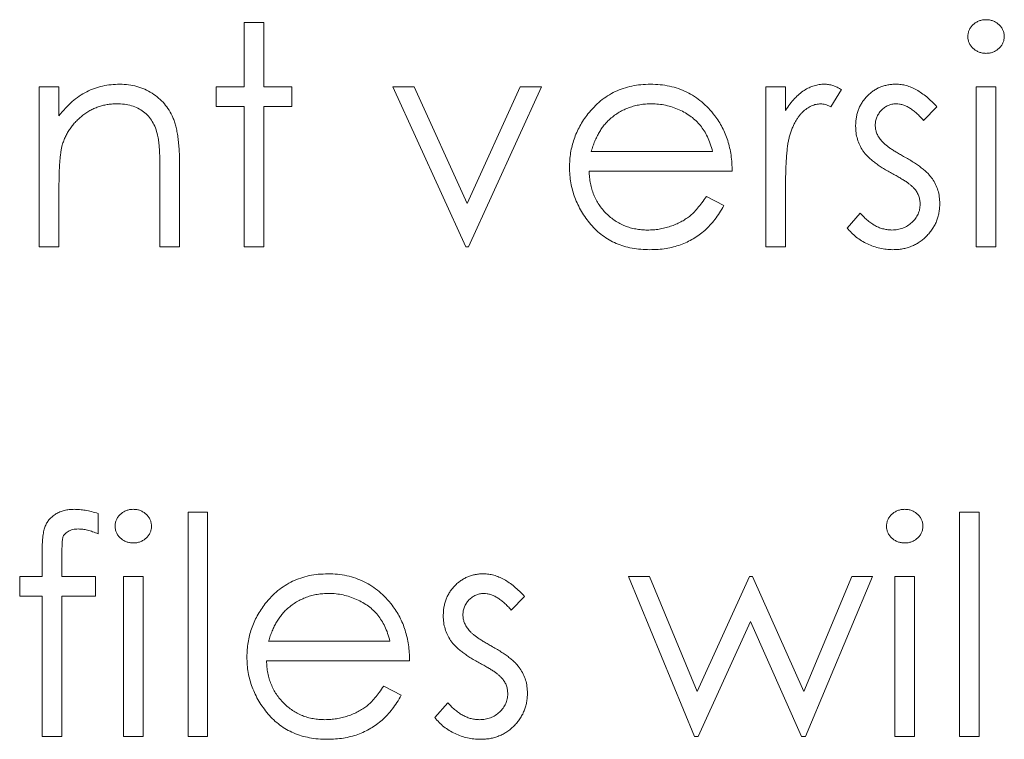
# Model space of a CAD drawing. Units: inches. Extents: x 0 to 46.8, y 0 to 33.1.
# Drawn here: x 36 to 36.3, y 14.8 to 15 of the extents above; entities that cross this region are included whole.
import ezdxf

# ---------------------------------------------------------------- set-up
doc = ezdxf.new("R2010")
doc.units = ezdxf.units.IN
doc.header["$MEASUREMENT"] = 0

msp = doc.modelspace()

# ---------------------------------------------------------------- linework, layer by layer
at = {"color": 7, "linetype": 'Continuous', "lineweight": 15}
for p, q in [((36.09209, 14.95869), (36.09209, 14.979)), ((36.16187, 14.90834), (36.13891, 14.95869)), ((36.1456, 14.95869), (36.16232, 14.92203)), ((36.18572, 14.95869), (36.16276, 14.90834)), ((36.17903, 14.95869), (36.18572, 14.95869)), ((36.09209, 14.90834), (36.09209, 14.95251)), ((36.20139, 14.93837), (36.23961, 14.93837)), ((36.24579, 14.93219), (36.20074, 14.93219)), ((36.26257, 14.90834), (36.25639, 14.90834)), ((36.23396, 14.75414), (36.21311, 14.80449)), ((36.21974, 14.80449), (36.23475, 14.76827)), ((36.28995, 14.80449), (36.26891, 14.75414)), ((36.18042, 14.79821), (36.17623, 14.79389))]:
    msp.add_line(p, q, dxfattribs=at)
at = {"color": 144, "linetype": 'Continuous', "lineweight": 0}
for p, q in [((36.09209, 14.979), (36.09828, 14.979)), ((36.09828, 14.979), (36.09828, 14.95869)), ((36.02761, 14.90834), (36.02761, 14.95869)), ((36.02761, 14.95869), (36.0338, 14.95869)), ((36.0338, 14.95869), (36.0338, 14.94961)), ((36.08326, 14.95869), (36.09209, 14.95869)), ((36.08326, 14.95251), (36.08326, 14.95869)), ((36.09828, 14.95869), (36.10711, 14.95869)), ((36.10711, 14.95869), (36.10711, 14.95251)), ((36.13891, 14.95869), (36.1456, 14.95869)), ((36.16232, 14.92203), (36.17903, 14.95869)), ((36.25639, 14.90834), (36.25639, 14.95869)), ((36.25639, 14.95869), (36.26257, 14.95869)), ((36.26257, 14.95869), (36.26257, 14.95128)), ((36.28024, 14.95785), (36.27684, 14.95249)), ((36.32264, 14.90834), (36.32264, 14.95869)), ((36.32264, 14.95869), (36.32882, 14.95869)), ((36.32882, 14.95869), (36.32882, 14.90834)), ((36.09209, 14.95251), (36.08326, 14.95251)), ((36.09828, 14.95251), (36.09828, 14.90834)), ((36.10711, 14.95251), (36.09828, 14.95251)), ((36.31027, 14.95241), (36.30607, 14.94809)), ((36.06559, 14.90834), (36.06559, 14.93202)), ((36.07178, 14.93405), (36.07178, 14.90834)), ((36.0338, 14.92654), (36.0338, 14.90834)), ((36.23765, 14.92424), (36.24314, 14.92136)), ((36.26257, 14.92526), (36.26257, 14.90834)), ((36.282, 14.91427), (36.2861, 14.91894)), ((36.0338, 14.90834), (36.02761, 14.90834)), ((36.07178, 14.90834), (36.06559, 14.90834)), ((36.09828, 14.90834), (36.09209, 14.90834)), ((36.16276, 14.90834), (36.16187, 14.90834)), ((36.32882, 14.90834), (36.32264, 14.90834)), ((36.04616, 14.82439), (36.04616, 14.81796)), ((36.07443, 14.75414), (36.07443, 14.8248)), ((36.07443, 14.8248), (36.08061, 14.8248)), ((36.08061, 14.8248), (36.08061, 14.75414)), ((36.31734, 14.75414), (36.31734, 14.8248)), ((36.31734, 14.8248), (36.32352, 14.8248)), ((36.32352, 14.8248), (36.32352, 14.75414)), ((36.0285, 14.80449), (36.0285, 14.81254)), ((36.03472, 14.81147), (36.03472, 14.80449)), ((36.02143, 14.79831), (36.02143, 14.80449)), ((36.02143, 14.80449), (36.0285, 14.80449)), ((36.03472, 14.80449), (36.04528, 14.80449)), ((36.04528, 14.80449), (36.04528, 14.79831)), ((36.05411, 14.75414), (36.05411, 14.80449)), ((36.05411, 14.80449), (36.06029, 14.80449)), ((36.06029, 14.80449), (36.06029, 14.75414)), ((36.21311, 14.80449), (36.21974, 14.80449)), ((36.23475, 14.76827), (36.25119, 14.80449)), ((36.25119, 14.80449), (36.25223, 14.80449)), ((36.25223, 14.80449), (36.26831, 14.76827)), ((36.26831, 14.76827), (36.28345, 14.80449)), ((36.28345, 14.80449), (36.28995, 14.80449)), ((36.29702, 14.75414), (36.29702, 14.80449)), ((36.29702, 14.80449), (36.3032, 14.80449)), ((36.3032, 14.80449), (36.3032, 14.75414)), ((36.0285, 14.79831), (36.02143, 14.79831)), ((36.0285, 14.75414), (36.0285, 14.79831)), ((36.03471, 14.79831), (36.03468, 14.75414)), ((36.04528, 14.79831), (36.03471, 14.79831)), ((36.25153, 14.79036), (36.23511, 14.75414)), ((36.26762, 14.75414), (36.25153, 14.79036)), ((36.09981, 14.78417), (36.13803, 14.78417)), ((36.14421, 14.77799), (36.09916, 14.77799)), ((36.13607, 14.77004), (36.14156, 14.76716)), ((36.15216, 14.76008), (36.15626, 14.76474)), ((36.03468, 14.75414), (36.0285, 14.75414)), ((36.06029, 14.75414), (36.05411, 14.75414)), ((36.08061, 14.75414), (36.07443, 14.75414)), ((36.23511, 14.75414), (36.23396, 14.75414)), ((36.26891, 14.75414), (36.26762, 14.75414)), ((36.3032, 14.75414), (36.29702, 14.75414)), ((36.32352, 14.75414), (36.31734, 14.75414))]:
    msp.add_line(p, q, dxfattribs=at)
for points, knots in [([(36.31999, 14.97456), (36.32001, 14.97492), (36.32005, 14.97562), (36.32039, 14.97662), (36.32091, 14.97755), (36.32165, 14.97836), (36.32253, 14.97903), (36.32351, 14.97953), (36.32458, 14.97984), (36.32532, 14.97987), (36.3257, 14.97989)], [0, 0, 0, 0, 0.12329, 0.242149, 0.363437, 0.489745, 0.618115, 0.744894, 0.868932, 1, 1, 1, 1]), ([(36.3257, 14.97989), (36.32608, 14.97987), (36.32683, 14.97984), (36.32792, 14.97954), (36.32891, 14.97903), (36.32979, 14.97835), (36.33054, 14.97755), (36.33107, 14.97662), (36.33141, 14.97562), (36.33145, 14.97492), (36.33147, 14.97456)], [0, 0, 0, 0, 0.131899, 0.258284, 0.384341, 0.51198, 0.638632, 0.75923, 0.877412, 1, 1, 1, 1]), ([(36.33147, 14.97456), (36.33145, 14.97421), (36.33141, 14.97353), (36.33107, 14.97254), (36.33054, 14.97162), (36.32979, 14.97082), (36.32891, 14.97015), (36.32792, 14.96964), (36.32683, 14.96934), (36.32608, 14.96931), (36.3257, 14.96929)], [0, 0, 0, 0, 0.120162, 0.237546, 0.357497, 0.484917, 0.613329, 0.74015, 0.867301, 1, 1, 1, 1]), ([(36.0338, 14.94961), (36.03446, 14.95043), (36.03574, 14.95203), (36.03787, 14.95413), (36.04013, 14.95586), (36.04249, 14.95724), (36.04496, 14.95828), (36.04753, 14.95903), (36.05021, 14.95948), (36.05203, 14.95954), (36.05295, 14.95957)], [0, 0, 0, 0, 0.140976, 0.273569, 0.398988, 0.51993, 0.63811, 0.756589, 0.87686, 1, 1, 1, 1]), ([(36.20035, 14.95019), (36.20098, 14.95093), (36.20221, 14.9524), (36.20428, 14.95433), (36.20653, 14.95594), (36.20893, 14.95728), (36.21149, 14.9583), (36.2142, 14.95906), (36.21707, 14.95948), (36.21903, 14.95954), (36.22003, 14.95957)], [0, 0, 0, 0, 0.128835, 0.253589, 0.374643, 0.49534, 0.616325, 0.739759, 0.866842, 1, 1, 1, 1]), ([(36.22003, 14.95957), (36.22107, 14.95955), (36.22309, 14.95949), (36.22605, 14.95901), (36.22884, 14.95824), (36.23148, 14.95715), (36.23395, 14.95575), (36.23625, 14.95402), (36.23841, 14.952), (36.23967, 14.95045), (36.24031, 14.94966)], [0, 0, 0, 0, 0.13204, 0.259033, 0.38188, 0.502258, 0.622752, 0.744743, 0.870109, 1, 1, 1, 1]), ([(36.26257, 14.95128), (36.26303, 14.95197), (36.2639, 14.95329), (36.26535, 14.95503), (36.26684, 14.95648), (36.26837, 14.95763), (36.26995, 14.95849), (36.27155, 14.95912), (36.2732, 14.9595), (36.2743, 14.95955), (36.27485, 14.95957)], [0, 0, 0, 0, 0.160059, 0.306112, 0.438367, 0.560541, 0.675317, 0.786114, 0.892842, 1, 1, 1, 1]), ([(36.27485, 14.95957), (36.27528, 14.95955), (36.27617, 14.9595), (36.27751, 14.95916), (36.27889, 14.95862), (36.27977, 14.95811), (36.28024, 14.95785)], [0, 0, 0, 0, 0.225278, 0.463523, 0.720324, 1, 1, 1, 1]), ([(36.28465, 14.94636), (36.28466, 14.94683), (36.28469, 14.94774), (36.28485, 14.94908), (36.28515, 14.95035), (36.28552, 14.95157), (36.28604, 14.95272), (36.28667, 14.95382), (36.2874, 14.95486), (36.28824, 14.95582), (36.28917, 14.9567), (36.29017, 14.95746), (36.29123, 14.95811), (36.29234, 14.95866), (36.29351, 14.95907), (36.29475, 14.95936), (36.29604, 14.95955), (36.29693, 14.95956), (36.29738, 14.95957)], [0, 0, 0, 0, 0.067978, 0.133044, 0.196507, 0.258613, 0.319728, 0.380873, 0.442636, 0.505079, 0.567881, 0.628814, 0.68891, 0.748765, 0.809386, 0.870884, 0.934037, 1, 1, 1, 1]), ([(36.29738, 14.95957), (36.29791, 14.95955), (36.29899, 14.95951), (36.30062, 14.95916), (36.30223, 14.95858), (36.30386, 14.95779), (36.30547, 14.95677), (36.30708, 14.95553), (36.30872, 14.95408), (36.30974, 14.95298), (36.31027, 14.95241)], [0, 0, 0, 0, 0.105714, 0.213412, 0.326127, 0.444452, 0.569061, 0.702712, 0.846318, 1, 1, 1, 1]), ([(36.06486, 14.94348), (36.06465, 14.94426), (36.06425, 14.94577), (36.06326, 14.94781), (36.062, 14.94954), (36.06047, 14.95096), (36.05867, 14.95207), (36.05662, 14.95284), (36.05433, 14.95332), (36.05272, 14.95336), (36.05188, 14.95339)], [0, 0, 0, 0, 0.13552, 0.260833, 0.378476, 0.493178, 0.609281, 0.729981, 0.859261, 1, 1, 1, 1]), ([(36.22035, 14.95339), (36.21974, 14.95338), (36.21852, 14.95335), (36.21672, 14.95313), (36.21499, 14.95275), (36.21332, 14.95224), (36.21174, 14.95156), (36.2102, 14.95076), (36.20875, 14.94979), (36.20784, 14.94904), (36.20738, 14.94867)], [0, 0, 0, 0, 0.131092, 0.259141, 0.384162, 0.505992, 0.629098, 0.750669, 0.874039, 1, 1, 1, 1]), ([(36.23961, 14.93837), (36.23938, 14.93919), (36.23894, 14.94077), (36.23803, 14.94296), (36.23701, 14.9449), (36.2358, 14.94658), (36.23442, 14.94808), (36.23283, 14.94939), (36.23105, 14.95056), (36.22909, 14.95154), (36.22701, 14.95239), (36.22483, 14.95295), (36.22261, 14.95333), (36.22111, 14.95337), (36.22035, 14.95339)], [0, 0, 0, 0, 0.09624, 0.185231, 0.267501, 0.3444, 0.419595, 0.496891, 0.576638, 0.660268, 0.745387, 0.83004, 0.914474, 1, 1, 1, 1]), ([(36.27368, 14.95339), (36.27319, 14.95336), (36.27217, 14.95329), (36.27069, 14.95276), (36.26925, 14.9519), (36.2681, 14.95095), (36.26721, 14.95003), (36.26658, 14.94923), (36.266, 14.94834), (36.26545, 14.94736), (36.26494, 14.94628), (36.26447, 14.94512), (36.26404, 14.94386), (36.2638, 14.94299), (36.26368, 14.94254)], [0, 0, 0, 0, 0.093807, 0.191338, 0.295191, 0.410312, 0.47193, 0.536425, 0.603119, 0.674118, 0.749332, 0.828283, 0.91204, 1, 1, 1, 1]), ([(36.27684, 14.95249), (36.27654, 14.95262), (36.27598, 14.95288), (36.27515, 14.95317), (36.27439, 14.95335), (36.27391, 14.95338), (36.27368, 14.95339)], [0, 0, 0, 0, 0.295139, 0.56023, 0.794983, 1, 1, 1, 1]), ([(36.30607, 14.94809), (36.30571, 14.94851), (36.30501, 14.94932), (36.30391, 14.9504), (36.3028, 14.95131), (36.30172, 14.95207), (36.30063, 14.95265), (36.29954, 14.95308), (36.29846, 14.95334), (36.29773, 14.95337), (36.29738, 14.95339)], [0, 0, 0, 0, 0.158223, 0.305036, 0.441309, 0.565963, 0.683525, 0.793334, 0.898518, 1, 1, 1, 1]), ([(36.20738, 14.94867), (36.20705, 14.94837), (36.20639, 14.94777), (36.2055, 14.94673), (36.20465, 14.94562), (36.20387, 14.94438), (36.20316, 14.94303), (36.2025, 14.94158), (36.2019, 14.94002), (36.20156, 14.93893), (36.20139, 14.93837)], [0, 0, 0, 0, 0.109984, 0.22258, 0.3385, 0.458709, 0.585535, 0.717518, 0.854667, 1, 1, 1, 1]), ([(36.24031, 14.94966), (36.24074, 14.94907), (36.24161, 14.94788), (36.2427, 14.94595), (36.24364, 14.94393), (36.2444, 14.94178), (36.24501, 14.93954), (36.24545, 14.93719), (36.24571, 14.93473), (36.24576, 14.93305), (36.24579, 14.93219)], [0, 0, 0, 0, 0.118522, 0.236255, 0.356174, 0.47725, 0.60154, 0.729618, 0.862158, 1, 1, 1, 1]), ([(36.28696, 14.93861), (36.2866, 14.93918), (36.28589, 14.94033), (36.28519, 14.94224), (36.28472, 14.94426), (36.28468, 14.94565), (36.28465, 14.94636)], [0, 0, 0, 0, 0.246252, 0.492591, 0.74057, 1, 1, 1, 1]), ([(36.29084, 14.94661), (36.29086, 14.94621), (36.2909, 14.94542), (36.29124, 14.94425), (36.29178, 14.9431), (36.29229, 14.9424), (36.29255, 14.94204)], [0, 0, 0, 0, 0.24004, 0.479403, 0.731757, 1, 1, 1, 1]), ([(36.06559, 14.93202), (36.06559, 14.93271), (36.06558, 14.93402), (36.06556, 14.9359), (36.06551, 14.9376), (36.06543, 14.93912), (36.06531, 14.94047), (36.0652, 14.94163), (36.06505, 14.94262), (36.06492, 14.94321), (36.06486, 14.94348)], [0, 0, 0, 0, 0.17885, 0.34211, 0.489826, 0.623254, 0.74008, 0.841483, 0.928908, 1, 1, 1, 1]), ([(36.26368, 14.94254), (36.26358, 14.94214), (36.26338, 14.94126), (36.26318, 14.93977), (36.26298, 14.93802), (36.26284, 14.936), (36.26271, 14.9337), (36.26263, 14.93113), (36.26257, 14.92829), (36.26257, 14.9263), (36.26257, 14.92526)], [0, 0, 0, 0, 0.070855, 0.156938, 0.2586, 0.375891, 0.508166, 0.656238, 0.820177, 1, 1, 1, 1]), ([(36.29255, 14.94204), (36.29271, 14.94185), (36.29304, 14.94144), (36.29367, 14.94087), (36.29437, 14.94024), (36.29523, 14.93961), (36.29619, 14.93895), (36.29727, 14.93828), (36.29845, 14.93756), (36.2993, 14.93709), (36.29974, 14.93685)], [0, 0, 0, 0, 0.083425, 0.17756, 0.283982, 0.402217, 0.533568, 0.676121, 0.831649, 1, 1, 1, 1]), ([(36.03475, 14.94006), (36.03467, 14.93972), (36.0345, 14.93898), (36.03432, 14.93776), (36.03415, 14.93636), (36.03402, 14.93477), (36.03393, 14.93298), (36.03384, 14.93101), (36.0338, 14.92884), (36.0338, 14.92733), (36.0338, 14.92654)], [0, 0, 0, 0, 0.076995, 0.167615, 0.271052, 0.38946, 0.520843, 0.666399, 0.826094, 1, 1, 1, 1]), ([(36.29564, 14.93173), (36.29513, 14.93202), (36.29413, 14.93258), (36.29272, 14.93344), (36.29145, 14.93432), (36.29029, 14.93516), (36.28926, 14.93602), (36.28838, 14.93688), (36.2876, 14.93773), (36.28717, 14.93832), (36.28696, 14.93861)], [0, 0, 0, 0, 0.157762, 0.30595, 0.443775, 0.572824, 0.692154, 0.802296, 0.905564, 1, 1, 1, 1]), ([(36.29974, 14.93685), (36.30027, 14.93655), (36.30131, 14.93597), (36.30278, 14.93507), (36.30411, 14.93418), (36.30532, 14.9333), (36.30639, 14.93241), (36.30733, 14.93155), (36.30814, 14.93068), (36.30859, 14.93008), (36.30881, 14.92979)], [0, 0, 0, 0, 0.158989, 0.307115, 0.446213, 0.574876, 0.694152, 0.804581, 0.906593, 1, 1, 1, 1]), ([(36.30327, 14.92654), (36.30311, 14.92672), (36.30277, 14.92711), (36.30214, 14.92767), (36.30138, 14.92827), (36.3005, 14.92891), (36.29947, 14.92957), (36.29831, 14.93025), (36.29702, 14.93099), (36.29612, 14.93148), (36.29564, 14.93173)], [0, 0, 0, 0, 0.076875, 0.167462, 0.27227, 0.389551, 0.520801, 0.666263, 0.825545, 1, 1, 1, 1]), ([(36.30881, 14.92979), (36.30917, 14.9292), (36.30988, 14.92804), (36.31063, 14.92613), (36.31106, 14.9241), (36.31112, 14.92271), (36.31115, 14.922)], [0, 0, 0, 0, 0.248839, 0.495235, 0.743336, 1, 1, 1, 1]), ([(36.30497, 14.92174), (36.30495, 14.92218), (36.30491, 14.92305), (36.30457, 14.9243), (36.30405, 14.92549), (36.30354, 14.92619), (36.30327, 14.92654)], [0, 0, 0, 0, 0.253475, 0.500453, 0.745578, 1, 1, 1, 1]), ([(36.21911, 14.91364), (36.21973, 14.91365), (36.22095, 14.91368), (36.22278, 14.91391), (36.22457, 14.91428), (36.22633, 14.91479), (36.22801, 14.91541), (36.22957, 14.91616), (36.23101, 14.91699), (36.23235, 14.91794), (36.23365, 14.9191), (36.23494, 14.92055), (36.23632, 14.92227), (36.23719, 14.92356), (36.23765, 14.92424)], [0, 0, 0, 0, 0.082592, 0.163879, 0.245659, 0.327726, 0.40861, 0.485749, 0.559169, 0.630268, 0.705306, 0.792065, 0.889796, 1, 1, 1, 1]), ([(36.29608, 14.91364), (36.29668, 14.91367), (36.29784, 14.91372), (36.29951, 14.9142), (36.30106, 14.91495), (36.3024, 14.91601), (36.30354, 14.91725), (36.30436, 14.91865), (36.30488, 14.92016), (36.30494, 14.92121), (36.30497, 14.92174)], [0, 0, 0, 0, 0.134042, 0.261896, 0.387836, 0.517686, 0.644509, 0.764718, 0.880291, 1, 1, 1, 1]), ([(36.31115, 14.922), (36.31114, 14.92151), (36.31111, 14.92053), (36.31092, 14.91908), (36.31058, 14.9177), (36.31013, 14.91637), (36.30951, 14.91511), (36.3088, 14.91389), (36.30793, 14.91274), (36.30695, 14.91166), (36.30587, 14.91068), (36.30471, 14.90981), (36.30349, 14.90909), (36.3022, 14.9085), (36.30084, 14.90802), (36.29942, 14.90769), (36.29793, 14.9075), (36.29691, 14.90747), (36.2964, 14.90746)], [0, 0, 0, 0, 0.064548, 0.127199, 0.188597, 0.24864, 0.309525, 0.370037, 0.431889, 0.495704, 0.559519, 0.621372, 0.682397, 0.743568, 0.805498, 0.86864, 0.933066, 1, 1, 1, 1]), ([(36.2964, 14.90746), (36.2957, 14.90748), (36.29432, 14.90752), (36.29228, 14.90788), (36.29028, 14.90845), (36.28834, 14.90923), (36.28651, 14.91022), (36.28483, 14.9114), (36.28331, 14.91274), (36.28244, 14.91376), (36.282, 14.91427)], [0, 0, 0, 0, 0.126743, 0.251724, 0.377219, 0.504694, 0.631458, 0.755401, 0.877701, 1, 1, 1, 1]), ([(36.0285, 14.81254), (36.0285, 14.81298), (36.0285, 14.81384), (36.02856, 14.81507), (36.02862, 14.81621), (36.02873, 14.81724), (36.02887, 14.81819), (36.02905, 14.81902), (36.02923, 14.81977), (36.02955, 14.82062), (36.03003, 14.82158), (36.03081, 14.8226), (36.03174, 14.82351), (36.03286, 14.82428), (36.03411, 14.82491), (36.03551, 14.82537), (36.03703, 14.82563), (36.03808, 14.82567), (36.03863, 14.82569)], [0, 0, 0, 0, 0.069775, 0.133856, 0.192948, 0.247916, 0.296642, 0.341504, 0.38163, 0.416905, 0.483173, 0.548917, 0.616062, 0.686302, 0.759645, 0.83539, 0.914974, 1, 1, 1, 1]), ([(36.03863, 14.82569), (36.03918, 14.82567), (36.04034, 14.82563), (36.04215, 14.82539), (36.04411, 14.82496), (36.04546, 14.82459), (36.04616, 14.82439)], [0, 0, 0, 0, 0.216182, 0.453863, 0.714999, 1, 1, 1, 1]), ([(36.05146, 14.82036), (36.05148, 14.82072), (36.05152, 14.82142), (36.05186, 14.82242), (36.05239, 14.82335), (36.05313, 14.82416), (36.05401, 14.82483), (36.05499, 14.82533), (36.05606, 14.82564), (36.0568, 14.82567), (36.05718, 14.82569)], [0, 0, 0, 0, 0.12329, 0.242149, 0.363437, 0.489745, 0.618115, 0.744894, 0.868932, 1, 1, 1, 1]), ([(36.05718, 14.82569), (36.05756, 14.82567), (36.05831, 14.82564), (36.0594, 14.82534), (36.06039, 14.82483), (36.06126, 14.82415), (36.06202, 14.82335), (36.06254, 14.82242), (36.06288, 14.82142), (36.06292, 14.82072), (36.06294, 14.82036)], [0, 0, 0, 0, 0.131899, 0.258284, 0.384341, 0.51198, 0.638632, 0.75923, 0.877412, 1, 1, 1, 1]), ([(36.29437, 14.82036), (36.29439, 14.82072), (36.29443, 14.82142), (36.29477, 14.82242), (36.2953, 14.82335), (36.29604, 14.82416), (36.29692, 14.82483), (36.2979, 14.82533), (36.29897, 14.82564), (36.2997, 14.82567), (36.30008, 14.82569)], [0, 0, 0, 0, 0.12329, 0.242149, 0.363437, 0.489745, 0.618115, 0.744894, 0.868932, 1, 1, 1, 1]), ([(36.30008, 14.82569), (36.30047, 14.82567), (36.30122, 14.82564), (36.30231, 14.82534), (36.30329, 14.82483), (36.30417, 14.82415), (36.30493, 14.82335), (36.30545, 14.82242), (36.30579, 14.82142), (36.30583, 14.82072), (36.30585, 14.82036)], [0, 0, 0, 0, 0.131899, 0.258284, 0.384341, 0.51198, 0.638632, 0.75923, 0.877412, 1, 1, 1, 1]), ([(36.05718, 14.81509), (36.0568, 14.81511), (36.05606, 14.81514), (36.05499, 14.81545), (36.05401, 14.81595), (36.05313, 14.81662), (36.0524, 14.81743), (36.05186, 14.81834), (36.05153, 14.81933), (36.05148, 14.82001), (36.05146, 14.82036)], [0, 0, 0, 0, 0.131867, 0.256661, 0.384213, 0.513365, 0.640443, 0.761085, 0.879146, 1, 1, 1, 1]), ([(36.06294, 14.82036), (36.06292, 14.82001), (36.06288, 14.81933), (36.06254, 14.81834), (36.06201, 14.81742), (36.06126, 14.81662), (36.06039, 14.81595), (36.0594, 14.81544), (36.05831, 14.81514), (36.05756, 14.81511), (36.05718, 14.81509)], [0, 0, 0, 0, 0.120162, 0.237546, 0.357497, 0.484917, 0.613329, 0.74015, 0.867301, 1, 1, 1, 1]), ([(36.30008, 14.81509), (36.2997, 14.81511), (36.29897, 14.81514), (36.2979, 14.81545), (36.29692, 14.81595), (36.29604, 14.81662), (36.2953, 14.81743), (36.29477, 14.81834), (36.29443, 14.81933), (36.29439, 14.82001), (36.29437, 14.82036)], [0, 0, 0, 0, 0.131867, 0.256661, 0.384213, 0.513365, 0.640443, 0.761085, 0.879146, 1, 1, 1, 1]), ([(36.30585, 14.82036), (36.30583, 14.82001), (36.30579, 14.81933), (36.30545, 14.81834), (36.30492, 14.81742), (36.30417, 14.81662), (36.30329, 14.81595), (36.30231, 14.81544), (36.30122, 14.81514), (36.30047, 14.81511), (36.30008, 14.81509)], [0, 0, 0, 0, 0.120162, 0.237546, 0.357497, 0.484917, 0.613329, 0.74015, 0.867301, 1, 1, 1, 1]), ([(36.0399, 14.81951), (36.03959, 14.81949), (36.03899, 14.81947), (36.03813, 14.81934), (36.03736, 14.81908), (36.03667, 14.81875), (36.0361, 14.81833), (36.03561, 14.81791), (36.03526, 14.81743), (36.03507, 14.81699), (36.03495, 14.81658), (36.03492, 14.81615), (36.03483, 14.81564), (36.03481, 14.81501), (36.03475, 14.81428), (36.03476, 14.81343), (36.03471, 14.81249), (36.03472, 14.81182), (36.03472, 14.81147)], [0, 0, 0, 0, 0.082, 0.158724, 0.229424, 0.297719, 0.360776, 0.416988, 0.468546, 0.516675, 0.544534, 0.581509, 0.628334, 0.683433, 0.749506, 0.822818, 0.907151, 1, 1, 1, 1]), ([(36.04616, 14.81796), (36.04558, 14.81819), (36.04447, 14.81864), (36.04283, 14.81913), (36.04132, 14.81944), (36.04035, 14.81948), (36.0399, 14.81951)], [0, 0, 0, 0, 0.291371, 0.553028, 0.789011, 1, 1, 1, 1]), ([(36.15481, 14.79216), (36.15482, 14.79263), (36.15484, 14.79354), (36.155, 14.79488), (36.1553, 14.79615), (36.15568, 14.79737), (36.1562, 14.79852), (36.15682, 14.79962), (36.15755, 14.80066), (36.1584, 14.80162), (36.15932, 14.8025), (36.16033, 14.80326), (36.16138, 14.80391), (36.16249, 14.80446), (36.16367, 14.80487), (36.16491, 14.80516), (36.1662, 14.80535), (36.16708, 14.80536), (36.16753, 14.80537)], [0, 0, 0, 0, 0.067978, 0.133044, 0.196507, 0.258613, 0.319728, 0.380873, 0.442636, 0.505079, 0.567881, 0.628814, 0.68891, 0.748765, 0.809386, 0.870884, 0.934037, 1, 1, 1, 1]), ([(36.16753, 14.80537), (36.16807, 14.80535), (36.16915, 14.80531), (36.17077, 14.80496), (36.17239, 14.80438), (36.17401, 14.80359), (36.17562, 14.80257), (36.17723, 14.80133), (36.17887, 14.79988), (36.1799, 14.79878), (36.18042, 14.79821)], [0, 0, 0, 0, 0.105714, 0.213412, 0.326127, 0.444452, 0.569061, 0.702712, 0.846318, 1, 1, 1, 1]), ([(36.16753, 14.79919), (36.1671, 14.79917), (36.16624, 14.79913), (36.16501, 14.79871), (36.16387, 14.79807), (36.16288, 14.79717), (36.16205, 14.79613), (36.16144, 14.79497), (36.16106, 14.79372), (36.16102, 14.79285), (36.16099, 14.79241)], [0, 0, 0, 0, 0.124958, 0.245901, 0.369166, 0.498511, 0.628504, 0.751028, 0.873724, 1, 1, 1, 1]), ([(36.17623, 14.79389), (36.17587, 14.79431), (36.17517, 14.79512), (36.17406, 14.7962), (36.17296, 14.79711), (36.17188, 14.79787), (36.17078, 14.79845), (36.1697, 14.79888), (36.16861, 14.79914), (36.16789, 14.79917), (36.16753, 14.79919)], [0, 0, 0, 0, 0.158223, 0.305036, 0.441309, 0.565963, 0.683525, 0.793334, 0.898518, 1, 1, 1, 1]), ([(36.13873, 14.79546), (36.13917, 14.79487), (36.14003, 14.79368), (36.14112, 14.79175), (36.14206, 14.78973), (36.14282, 14.78758), (36.14343, 14.78534), (36.14387, 14.78299), (36.14413, 14.78053), (36.14418, 14.77885), (36.14421, 14.77799)], [0, 0, 0, 0, 0.118522, 0.236255, 0.356174, 0.47725, 0.60154, 0.729618, 0.862158, 1, 1, 1, 1]), ([(36.1058, 14.79447), (36.10547, 14.79417), (36.10481, 14.79357), (36.10392, 14.79253), (36.10307, 14.79142), (36.10229, 14.79018), (36.10158, 14.78883), (36.10092, 14.78738), (36.10032, 14.78582), (36.09998, 14.78473), (36.09981, 14.78417)], [0, 0, 0, 0, 0.109984, 0.22258, 0.3385, 0.458709, 0.585535, 0.717518, 0.854667, 1, 1, 1, 1]), ([(36.15711, 14.78441), (36.15676, 14.78498), (36.15604, 14.78613), (36.15535, 14.78804), (36.15487, 14.79006), (36.15483, 14.79145), (36.15481, 14.79216)], [0, 0, 0, 0, 0.246252, 0.492591, 0.74057, 1, 1, 1, 1]), ([(36.16099, 14.79241), (36.16101, 14.79201), (36.16106, 14.79122), (36.1614, 14.79005), (36.16194, 14.78891), (36.16244, 14.7882), (36.1627, 14.78784)], [0, 0, 0, 0, 0.24004, 0.479403, 0.731757, 1, 1, 1, 1]), ([(36.1627, 14.78784), (36.16286, 14.78765), (36.16319, 14.78724), (36.16382, 14.78667), (36.16453, 14.78604), (36.16538, 14.78542), (36.16634, 14.78475), (36.16743, 14.78408), (36.16861, 14.78336), (36.16945, 14.78289), (36.16989, 14.78265)], [0, 0, 0, 0, 0.083425, 0.17756, 0.283982, 0.402217, 0.533568, 0.676121, 0.831649, 1, 1, 1, 1]), ([(36.16989, 14.78265), (36.17043, 14.78235), (36.17146, 14.78178), (36.17293, 14.78088), (36.17427, 14.77998), (36.17548, 14.7791), (36.17654, 14.77821), (36.17749, 14.77735), (36.17829, 14.77648), (36.17875, 14.77588), (36.17896, 14.77559)], [0, 0, 0, 0, 0.158989, 0.307115, 0.446213, 0.574876, 0.694152, 0.804581, 0.906593, 1, 1, 1, 1]), ([(36.1183, 14.75326), (36.11734, 14.75328), (36.11545, 14.75332), (36.1127, 14.7537), (36.11012, 14.75432), (36.10769, 14.75519), (36.10543, 14.75632), (36.10334, 14.7577), (36.10139, 14.75931), (36.09966, 14.76118), (36.0981, 14.76319), (36.09672, 14.76527), (36.09557, 14.76744), (36.09463, 14.76967), (36.09388, 14.77195), (36.09335, 14.7743), (36.09305, 14.77672), (36.093, 14.77835), (36.09298, 14.77918)], [0, 0, 0, 0, 0.071579, 0.139629, 0.204797, 0.268135, 0.329814, 0.391301, 0.453434, 0.516552, 0.579631, 0.641119, 0.701294, 0.76081, 0.819932, 0.87892, 0.938983, 1, 1, 1, 1]), ([(36.09916, 14.77799), (36.09919, 14.77733), (36.09925, 14.77602), (36.09953, 14.77411), (36.09997, 14.77229), (36.10058, 14.77058), (36.10133, 14.76895), (36.10224, 14.76741), (36.10333, 14.76597), (36.10454, 14.76462), (36.1059, 14.76342), (36.10732, 14.76234), (36.10883, 14.76144), (36.11043, 14.76071), (36.11209, 14.76014), (36.11384, 14.75975), (36.11566, 14.75948), (36.1169, 14.75946), (36.11753, 14.75944)], [0, 0, 0, 0, 0.068385, 0.134476, 0.198391, 0.260753, 0.321829, 0.383037, 0.444653, 0.507398, 0.569825, 0.630778, 0.690929, 0.750945, 0.811049, 0.872331, 0.935004, 1, 1, 1, 1]), ([(36.17343, 14.77235), (36.17327, 14.77252), (36.17292, 14.77291), (36.17229, 14.77347), (36.17154, 14.77407), (36.17065, 14.77471), (36.16963, 14.77537), (36.16846, 14.77605), (36.16718, 14.77679), (36.16627, 14.77728), (36.16579, 14.77753)], [0, 0, 0, 0, 0.076875, 0.167462, 0.27227, 0.389551, 0.520801, 0.666263, 0.825545, 1, 1, 1, 1]), ([(36.17512, 14.76754), (36.1751, 14.76798), (36.17506, 14.76885), (36.17473, 14.7701), (36.17421, 14.77129), (36.17369, 14.77199), (36.17343, 14.77235)], [0, 0, 0, 0, 0.253475, 0.500453, 0.745578, 1, 1, 1, 1]), ([(36.11753, 14.75944), (36.11815, 14.75945), (36.11937, 14.75948), (36.1212, 14.75971), (36.12299, 14.76008), (36.12475, 14.76059), (36.12643, 14.76121), (36.12799, 14.76196), (36.12943, 14.76279), (36.13077, 14.76374), (36.13207, 14.7649), (36.13336, 14.76635), (36.13474, 14.76807), (36.13561, 14.76936), (36.13607, 14.77004)], [0, 0, 0, 0, 0.082592, 0.163879, 0.245659, 0.327726, 0.40861, 0.485749, 0.559169, 0.630268, 0.705306, 0.792065, 0.889796, 1, 1, 1, 1]), ([(36.16624, 14.75944), (36.16683, 14.75947), (36.168, 14.75952), (36.16967, 14.76), (36.17121, 14.76075), (36.17255, 14.76181), (36.17369, 14.76305), (36.17452, 14.76445), (36.17503, 14.76596), (36.17509, 14.76701), (36.17512, 14.76754)], [0, 0, 0, 0, 0.134042, 0.261896, 0.387836, 0.517686, 0.644509, 0.764718, 0.880291, 1, 1, 1, 1]), ([(36.14156, 14.76716), (36.14112, 14.76638), (36.14027, 14.76487), (36.1388, 14.76279), (36.13727, 14.76093), (36.13559, 14.75932), (36.13383, 14.75791), (36.13196, 14.75669), (36.12999, 14.75564), (36.12791, 14.75476), (36.1257, 14.75408), (36.12335, 14.75361), (36.12087, 14.75331), (36.11917, 14.75328), (36.1183, 14.75326)], [0, 0, 0, 0, 0.09337, 0.181661, 0.265874, 0.346355, 0.4246, 0.501903, 0.579992, 0.658443, 0.738672, 0.821894, 0.908801, 1, 1, 1, 1]), ([(36.15626, 14.76474), (36.15665, 14.76432), (36.1574, 14.76351), (36.15861, 14.76242), (36.15984, 14.76151), (36.16107, 14.76075), (36.16234, 14.76016), (36.16362, 14.75975), (36.16492, 14.75949), (36.1658, 14.75946), (36.16624, 14.75944)], [0, 0, 0, 0, 0.147476, 0.285904, 0.417172, 0.540501, 0.659238, 0.775006, 0.887229, 1, 1, 1, 1])]:
    msp.add_open_spline(points, degree=3, knots=knots, dxfattribs=at)
at = {"color": 7, "linetype": 'Continuous', "lineweight": 15}
for points, knots in [([(36.3257, 14.96929), (36.32532, 14.96931), (36.32458, 14.96934), (36.32351, 14.96965), (36.32253, 14.97015), (36.32165, 14.97082), (36.32092, 14.97163), (36.32039, 14.97254), (36.32005, 14.97353), (36.32001, 14.97421), (36.31999, 14.97456)], [0, 0, 0, 0, 0.131867, 0.256661, 0.384213, 0.513365, 0.640443, 0.761085, 0.879146, 1, 1, 1, 1]), ([(36.05295, 14.95957), (36.05388, 14.95954), (36.05571, 14.95947), (36.05836, 14.95894), (36.06084, 14.95803), (36.06314, 14.95679), (36.06521, 14.95524), (36.06703, 14.95344), (36.06853, 14.95136), (36.06954, 14.94944), (36.0702, 14.94773), (36.07062, 14.94627), (36.07097, 14.94464), (36.07128, 14.94285), (36.07149, 14.94089), (36.07165, 14.93876), (36.07177, 14.93646), (36.07178, 14.93487), (36.07178, 14.93405)], [0, 0, 0, 0, 0.07724, 0.151178, 0.223488, 0.295543, 0.366976, 0.437131, 0.507044, 0.57856, 0.616614, 0.658756, 0.704491, 0.754803, 0.809332, 0.868274, 0.932073, 1, 1, 1, 1]), ([(36.05188, 14.95339), (36.05138, 14.95338), (36.05039, 14.95336), (36.04893, 14.95317), (36.04752, 14.95287), (36.04613, 14.95246), (36.0448, 14.9519), (36.04349, 14.95126), (36.04224, 14.95046), (36.04103, 14.94957), (36.0399, 14.94858), (36.03885, 14.94754), (36.03791, 14.94643), (36.03707, 14.94528), (36.03633, 14.94405), (36.03569, 14.94278), (36.03515, 14.94144), (36.03488, 14.94052), (36.03475, 14.94006)], [0, 0, 0, 0, 0.063986, 0.126627, 0.188984, 0.25023, 0.312351, 0.374574, 0.438148, 0.50292, 0.567974, 0.630771, 0.692935, 0.754398, 0.815218, 0.876117, 0.938015, 1, 1, 1, 1]), ([(36.29738, 14.95339), (36.29694, 14.95337), (36.29609, 14.95333), (36.29486, 14.95291), (36.29372, 14.95227), (36.29273, 14.95137), (36.29189, 14.95033), (36.29128, 14.94917), (36.29091, 14.94792), (36.29086, 14.94705), (36.29084, 14.94661)], [0, 0, 0, 0, 0.124958, 0.245901, 0.369166, 0.498511, 0.628504, 0.751028, 0.873724, 1, 1, 1, 1]), ([(36.19456, 14.93338), (36.19458, 14.93415), (36.19462, 14.93568), (36.19488, 14.93795), (36.19534, 14.94016), (36.19597, 14.9423), (36.19679, 14.94438), (36.19779, 14.94639), (36.19898, 14.94834), (36.19989, 14.94957), (36.20035, 14.95019)], [0, 0, 0, 0, 0.128045, 0.253768, 0.377428, 0.500551, 0.623296, 0.746578, 0.872348, 1, 1, 1, 1]), ([(36.21988, 14.90746), (36.21892, 14.90748), (36.21703, 14.90752), (36.21428, 14.9079), (36.2117, 14.90852), (36.20927, 14.90939), (36.20701, 14.91052), (36.20491, 14.9119), (36.20297, 14.91351), (36.20124, 14.91538), (36.19968, 14.91738), (36.1983, 14.91947), (36.19715, 14.92164), (36.19621, 14.92386), (36.19546, 14.92615), (36.19493, 14.9285), (36.19463, 14.93092), (36.19458, 14.93255), (36.19456, 14.93338)], [0, 0, 0, 0, 0.071579, 0.139629, 0.204797, 0.268135, 0.329814, 0.391301, 0.453434, 0.516552, 0.579631, 0.641119, 0.701294, 0.76081, 0.819932, 0.87892, 0.938983, 1, 1, 1, 1]), ([(36.20074, 14.93219), (36.20077, 14.93153), (36.20083, 14.93022), (36.20111, 14.92831), (36.20155, 14.92649), (36.20216, 14.92478), (36.20291, 14.92315), (36.20382, 14.92161), (36.20491, 14.92017), (36.20612, 14.91882), (36.20748, 14.91762), (36.2089, 14.91654), (36.21041, 14.91564), (36.21201, 14.91491), (36.21367, 14.91434), (36.21542, 14.91395), (36.21724, 14.91368), (36.21848, 14.91365), (36.21911, 14.91364)], [0, 0, 0, 0, 0.068385, 0.134476, 0.198391, 0.260753, 0.321829, 0.383037, 0.444653, 0.507398, 0.569825, 0.630778, 0.690929, 0.750945, 0.811049, 0.872331, 0.935004, 1, 1, 1, 1]), ([(36.24314, 14.92136), (36.2427, 14.92058), (36.24185, 14.91907), (36.24038, 14.91699), (36.23885, 14.91513), (36.23717, 14.91352), (36.23541, 14.91211), (36.23354, 14.91089), (36.23157, 14.90984), (36.22949, 14.90896), (36.22728, 14.90828), (36.22493, 14.9078), (36.22245, 14.90751), (36.22075, 14.90747), (36.21988, 14.90746)], [0, 0, 0, 0, 0.09337, 0.181661, 0.265874, 0.346355, 0.4246, 0.501903, 0.579992, 0.658443, 0.738672, 0.821894, 0.908801, 1, 1, 1, 1]), ([(36.2861, 14.91894), (36.28649, 14.91852), (36.28725, 14.9177), (36.28845, 14.91662), (36.28968, 14.91571), (36.29092, 14.91495), (36.29218, 14.91436), (36.29347, 14.91395), (36.29477, 14.91369), (36.29564, 14.91366), (36.29608, 14.91364)], [0, 0, 0, 0, 0.147476, 0.285904, 0.417172, 0.540501, 0.659238, 0.775006, 0.887229, 1, 1, 1, 1]), ([(36.09877, 14.79599), (36.0994, 14.79673), (36.10063, 14.7982), (36.1027, 14.80013), (36.10495, 14.80174), (36.10735, 14.80308), (36.10991, 14.8041), (36.11262, 14.80486), (36.11549, 14.80528), (36.11745, 14.80534), (36.11845, 14.80537)], [0, 0, 0, 0, 0.128835, 0.253589, 0.374643, 0.49534, 0.616325, 0.739759, 0.866842, 1, 1, 1, 1]), ([(36.11845, 14.80537), (36.11949, 14.80535), (36.12151, 14.80529), (36.12447, 14.80481), (36.12726, 14.80404), (36.1299, 14.80295), (36.13237, 14.80155), (36.13467, 14.79982), (36.13683, 14.7978), (36.13809, 14.79625), (36.13873, 14.79546)], [0, 0, 0, 0, 0.13204, 0.259033, 0.38188, 0.502258, 0.622752, 0.744743, 0.870109, 1, 1, 1, 1]), ([(36.11877, 14.79919), (36.11816, 14.79918), (36.11694, 14.79915), (36.11514, 14.79893), (36.11341, 14.79855), (36.11174, 14.79804), (36.11016, 14.79736), (36.10862, 14.79656), (36.10717, 14.79559), (36.10626, 14.79484), (36.1058, 14.79447)], [0, 0, 0, 0, 0.131092, 0.259141, 0.384162, 0.505992, 0.629098, 0.750669, 0.874039, 1, 1, 1, 1]), ([(36.13803, 14.78417), (36.1378, 14.78499), (36.13736, 14.78657), (36.13645, 14.78876), (36.13543, 14.7907), (36.13422, 14.79238), (36.13284, 14.79388), (36.13125, 14.79519), (36.12947, 14.79636), (36.12751, 14.79735), (36.12543, 14.79819), (36.12325, 14.79875), (36.12103, 14.79914), (36.11953, 14.79917), (36.11877, 14.79919)], [0, 0, 0, 0, 0.09624, 0.185231, 0.267501, 0.3444, 0.419595, 0.496891, 0.576638, 0.660268, 0.745387, 0.83004, 0.914474, 1, 1, 1, 1]), ([(36.09298, 14.77918), (36.093, 14.77995), (36.09304, 14.78148), (36.0933, 14.78375), (36.09376, 14.78596), (36.09439, 14.7881), (36.09521, 14.79018), (36.09621, 14.79219), (36.0974, 14.79414), (36.09831, 14.79537), (36.09877, 14.79599)], [0, 0, 0, 0, 0.128045, 0.253768, 0.377428, 0.500551, 0.623296, 0.746578, 0.872348, 1, 1, 1, 1]), ([(36.16579, 14.77753), (36.16528, 14.77782), (36.16429, 14.77838), (36.16288, 14.77924), (36.16161, 14.78012), (36.16044, 14.78096), (36.15942, 14.78182), (36.15853, 14.78268), (36.15775, 14.78353), (36.15732, 14.78412), (36.15711, 14.78441)], [0, 0, 0, 0, 0.157762, 0.30595, 0.443775, 0.572824, 0.692154, 0.802296, 0.905564, 1, 1, 1, 1]), ([(36.17896, 14.77559), (36.17932, 14.775), (36.18003, 14.77384), (36.18078, 14.77193), (36.18122, 14.7699), (36.18128, 14.76851), (36.18131, 14.7678)], [0, 0, 0, 0, 0.248839, 0.495235, 0.743336, 1, 1, 1, 1]), ([(36.18131, 14.7678), (36.18129, 14.76731), (36.18127, 14.76633), (36.18107, 14.76488), (36.18074, 14.7635), (36.18028, 14.76217), (36.17967, 14.76091), (36.17895, 14.75969), (36.17809, 14.75854), (36.1771, 14.75746), (36.17602, 14.75648), (36.17487, 14.75561), (36.17364, 14.75489), (36.17235, 14.7543), (36.171, 14.75382), (36.16957, 14.75349), (36.16808, 14.7533), (36.16707, 14.75327), (36.16655, 14.75326)], [0, 0, 0, 0, 0.064548, 0.127199, 0.188597, 0.24864, 0.309525, 0.370037, 0.431889, 0.495704, 0.559519, 0.621372, 0.682397, 0.743568, 0.805498, 0.86864, 0.933066, 1, 1, 1, 1]), ([(36.16655, 14.75326), (36.16586, 14.75328), (36.16447, 14.75332), (36.16243, 14.75368), (36.16043, 14.75425), (36.15849, 14.75503), (36.15666, 14.75602), (36.15499, 14.7572), (36.15346, 14.75854), (36.15259, 14.75956), (36.15216, 14.76008)], [0, 0, 0, 0, 0.126743, 0.251724, 0.377219, 0.504694, 0.631458, 0.755401, 0.877701, 1, 1, 1, 1])]:
    msp.add_open_spline(points, degree=3, knots=knots, dxfattribs=at)

doc.saveas('drawing.dxf')
